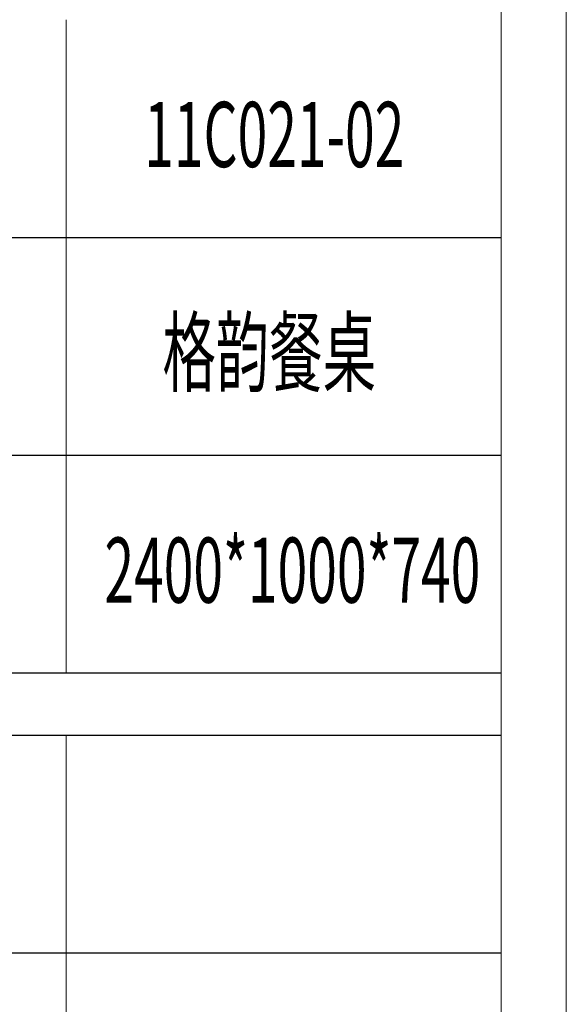
# Model space of a CAD drawing. Units: millimetres. Extents: x 7675 to 47346, y -16372 to 12892.
# Drawn here: x 12005 to 12287, y 5610 to 6118 of the extents above; entities that cross this region are included whole.
import ezdxf

# ---------------------------------------------------------------- set-up
doc = ezdxf.new("R2010")
doc.units = ezdxf.units.MM
doc.layers.add('打印框', color=1, linetype='Continuous', lineweight=13)
doc.layers.add('轮廓线', color=7, linetype='Continuous', lineweight=20)
doc.styles.add('宋体', font='txt', dxfattribs={"width": 0.7})

# ---------------------------------------------------------------- blocks, each defined once
blk = doc.blocks.new('文字')
for p, q in [((3870.01, 1474.62), (3870.01, 1173.87)), ((3870.01, 1145.22), (3870.01, 643.97))]:
    blk.add_line(p, q)

msp = doc.modelspace()

# ---------------------------------------------------------------- linework, layer by layer
for p, q in [((11861.24, 6005.35), (12253.75, 6005.35)), ((12253.75, 5892.9), (11861.24, 5892.9)), ((12253.75, 5780.46), (11861.24, 5780.46)), ((12253.75, 5748.34), (11861.24, 5748.34)), ((12253.75, 5635.89), (11861.24, 5635.89))]:
    msp.add_line(p, q)
at = {"layer": '打印框', "color": 1, "linetype": 'ByBlock', "lineweight": 13}
msp.add_lwpolyline([(7675.16, 4463.84), (12287.39, 4463.84), (12287.39, 7682.86), (7675.16, 7682.86)], close=True, dxfattribs=at)
at = {"layer": '轮廓线', "color": 0, "linetype": 'ByBlock', "lineweight": 13}
msp.add_lwpolyline([(7708.81, 4497.49), (12253.75, 4497.49), (12253.75, 7649.21), (7708.81, 7649.21)], close=True, dxfattribs=at)

# ---------------------------------------------------------------- block references
at = {"layer": '轮廓线', "color": 0, "linetype": 'ByBlock', "lineweight": 13, "xscale": 1.121610223212593, "yscale": 1.121610223212593, "zscale": 1.121610223212593}
msp.add_blockref('文字', (7688.79, 4463.84), dxfattribs=at)

# ---------------------------------------------------------------- texts
at = {"layer": '轮廓线', "color": 0, "linetype": 'ByBlock', "lineweight": 13, "style": '宋体', "width": 0.6}
for s, height, p in [('11C021-02', 33.648, (12069.71, 6041.71)), ('格韵餐桌', 33.648, (12079.1, 5929.27)), ('2400*1000*740', 33.6483, (12049.19, 5816.83))]:
    msp.add_text(s, height=height, dxfattribs=at).set_placement(p)

doc.saveas('drawing.dxf')
